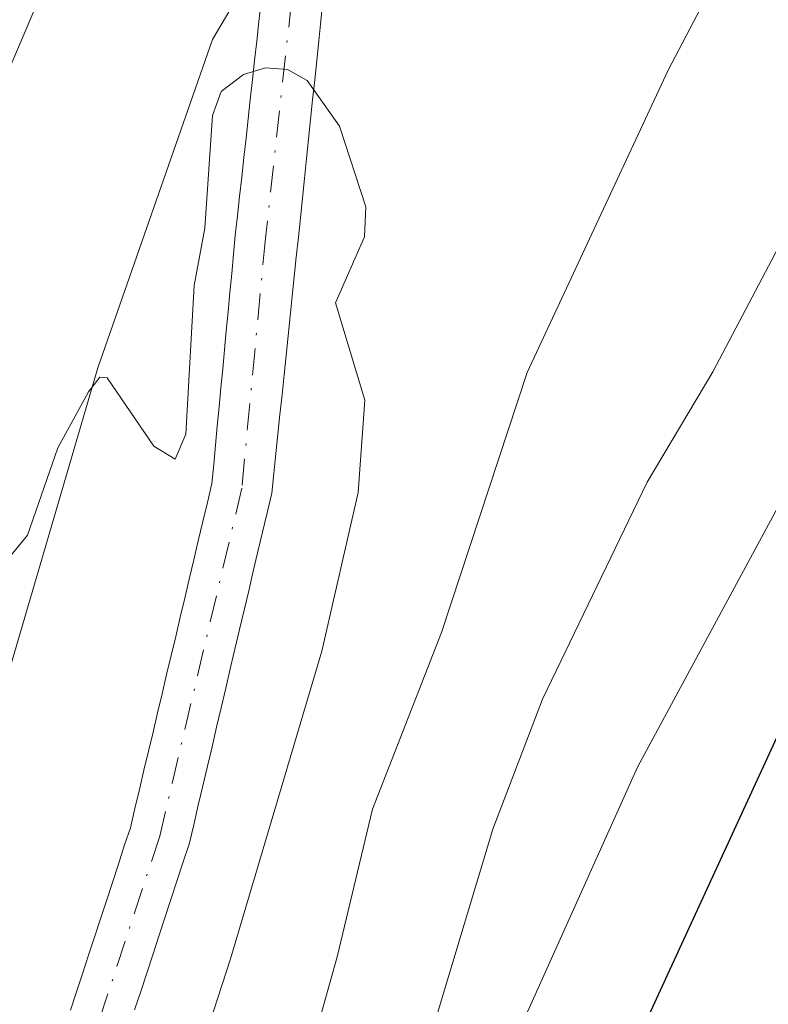
# Model space of a CAD drawing. Units: metres. Extents: x 668282 to 671740, y 4753629 to 4756027.
# Drawn here: x 670046 to 670083, y 4755051 to 4755099 of the extents above; entities that cross this region are included whole.
import ezdxf

# ---------------------------------------------------------------- set-up
doc = ezdxf.new("R2010")
doc.units = ezdxf.units.M
doc.header["$MEASUREMENT"] = 0
doc.linetypes.add('DGN Style 4', pattern=[2.6384748266838614, 1.318413404963828, -0.6592067024819142, 0.001648016756204785, -0.6592067024819142])
for name, color, linetype, lineweight in [('Arbolado forestal CxS', 92, 'Continuous', 0), ('Corriente natural Cxs', 4, 'Continuous', 13), ('Corriente natural eje', 4, 'DGN Style 4', 0), ('Curva de nivel maestra', 30, 'Continuous', 30), ('Curva de nivel normal', 30, 'Continuous', 0), ('Espacio natural protegido', 121, 'Continuous', 13), ('Espacio natural protegido CxS', 121, 'Continuous', 0), ('Roquedo CxS', 135, 'Continuous', 0), ('Suelo desnudo CxS', 253, 'Continuous', 0)]:
    doc.layers.add(name, color=color, linetype=linetype, lineweight=lineweight)

# ---------------------------------------------------------------- blocks, each defined once
blk = doc.blocks.new('*U13')
at = {"layer": 'Espacio natural protegido CxS', "color": 121, "linetype": 'Continuous', "lineweight": 0, "flags": 128}
blk.add_lwpolyline([(670017.486100001, 4754896.277600001), (670019.8402000007, 4754906.7915), (670020.7363000007, 4754915.7194), (670023.2544999997, 4754928.399300001), (670024.4406000003, 4754939.4981), (670022.6439000004, 4754955.043000001), (670022.7731000008, 4754964.0648), (670025.0071000013, 4754971.398800001), (670027.7412999996, 4754984.976600001), (670031.1724000004, 4755000.108399999), (670035.8187000008, 4755019.609200001), (670037.5118000001, 4755033.778000001), (670040.5939999998, 4755048.132900001), (670044.5232000002, 4755063.539699999), (670049.9722999996, 4755082.058499999), (670055.6444999997, 4755098.301300001), (670061.1025000005, 4755107.550200001)], dxfattribs=at)

msp = doc.modelspace()

# ---------------------------------------------------------------- linework, layer by layer
at = {"layer": 'Arbolado forestal CxS', "color": 92, "linetype": 'Continuous', "lineweight": 0}
for points in [[(670051.7901, 4755050.3101, 978.1732000000047), (670052.0900999998, 4755051.220100001, 978.1254999999946), (670052.3901000004, 4755052.130100001, 978.0660000000062), (670052.6901000004, 4755053.040100001, 978.1242000000057), (670052.9901000002, 4755053.950099999, 978.2382000000072), (670053.2801000001, 4755054.860099999, 978.3249999999971), (670053.5800999999, 4755055.770099999, 978.3917999999976), (670053.8800999997, 4755056.6801, 978.4348000000028), (670054.1801000005, 4755057.590100001, 978.4621999999945), (670054.4801000003, 4755058.5001, 978.5454000000027), (670054.7100999998, 4755059.460100001, 978.6012999999948), (670054.9301000005, 4755060.4301, 978.6426000000066), (670055.1601, 4755061.4001, 978.6717999999966), (670055.3901000004, 4755062.360099999, 978.6876000000049), (670055.6201, 4755063.3201, 978.7062000000006), (670055.8400999998, 4755064.290100001, 978.7131999999983), (670056.0701000001, 4755065.2501, 978.7062000000006), (670056.3000999996, 4755066.220100001, 978.684699999998), (670056.5201000003, 4755067.1801, 978.649900000004), (670056.7500999998, 4755068.1501, 978.6502999999939), (670056.9801000003, 4755069.120100001, 978.6713000000019), (670057.2100999998, 4755070.0801, 978.6894999999931), (670057.4301000005, 4755071.040100001, 978.7065000000002), (670057.6601, 4755072.0101, 978.7847999999941), (670057.8901000004, 4755072.9801, 978.8919000000025), (670058.1201, 4755073.940099999, 979.0005999999995), (670058.3400999998, 4755074.9001, 979.0941000000021), (670058.5701000001, 4755075.870100001, 979.1769999999962), (670058.6700999998, 4755076.840100001, 979.2290000000067), (670058.7701000003, 4755077.8201, 979.2730000000012), (670058.8701, 4755078.790100001, 979.307799999995), (670058.9700999996, 4755079.7601, 979.3399999999965), (670059.0800999999, 4755080.7301, 979.3705000000045), (670059.1801000005, 4755081.710100001, 979.3978000000062), (670059.2801000001, 4755082.6801, 979.4231000000001), (670059.3800999997, 4755083.6501, 979.4496000000073), (670059.4801000003, 4755084.620100001, 979.4756999999954), (670059.5800999999, 4755085.600099999, 979.5016999999935), (670059.6801000005, 4755086.5701, 979.5271000000067), (670059.7801000001, 4755087.540100001, 979.5531000000047), (670059.8901000004, 4755088.520099999, 979.6051000000008), (670059.9901000002, 4755089.4901, 979.6570000000065), (670060.0900999998, 4755090.460100001, 979.7097999999969), (670060.1901000004, 4755091.4301, 979.7635000000009), (670060.2901, 4755092.4101, 979.8184999999941), (670060.3901000004, 4755093.380100001, 979.8724999999978), (670060.4901000002, 4755094.350099999, 979.9271000000008), (670060.5900999998, 4755095.3201, 979.9823000000034), (670060.7001, 4755096.300100001, 980.0393000000041), (670060.8000999996, 4755097.270099999, 980.0957999999956), (670060.9001000002, 4755098.2401, 980.1342000000004), (670061.0000999998, 4755099.220100001, 980.1662999999972), (670061.1001000004, 4755100.190099999, 980.1972999999998)], [(670061.1001000004, 4755100.190099999, 980.1972999999998), (670061.0000999998, 4755099.220100001, 980.1662999999972), (670060.9001000002, 4755098.2401, 980.1342000000004), (670060.8000999996, 4755097.270099999, 980.0957999999956), (670060.7001, 4755096.300100001, 980.0393000000041), (670060.5900999998, 4755095.3201, 979.9823000000034), (670060.4901000002, 4755094.350099999, 979.9271000000008), (670060.3901000004, 4755093.380100001, 979.8724999999978), (670060.2901, 4755092.4101, 979.8184999999941), (670060.1901000004, 4755091.4301, 979.7635000000009), (670060.0900999998, 4755090.460100001, 979.7097999999969), (670059.9901000002, 4755089.4901, 979.6570000000065), (670059.8901000004, 4755088.520099999, 979.6051000000008), (670059.7801000001, 4755087.540100001, 979.5531000000047), (670059.6801000005, 4755086.5701, 979.5271000000067), (670059.5800999999, 4755085.600099999, 979.5016999999935), (670059.4801000003, 4755084.620100001, 979.4756999999954), (670059.3800999997, 4755083.6501, 979.4496000000073), (670059.2801000001, 4755082.6801, 979.4231000000001), (670059.1801000005, 4755081.710100001, 979.3978000000062), (670059.0800999999, 4755080.7301, 979.3705000000045), (670058.9700999996, 4755079.7601, 979.3399999999965), (670058.8701, 4755078.790100001, 979.307799999995), (670058.7701000003, 4755077.8201, 979.2730000000012), (670058.6700999998, 4755076.840100001, 979.2290000000067), (670058.5701000001, 4755075.870100001, 979.1769999999962), (670058.3400999998, 4755074.9001, 979.0941000000021), (670058.1201, 4755073.940099999, 979.0005999999995), (670057.8901000004, 4755072.9801, 978.8919000000025), (670057.6601, 4755072.0101, 978.7847999999941), (670057.4301000005, 4755071.040100001, 978.7065000000002), (670057.2100999998, 4755070.0801, 978.6894999999931), (670056.9801000003, 4755069.120100001, 978.6713000000019), (670056.7500999998, 4755068.1501, 978.6502999999939), (670056.5201000003, 4755067.1801, 978.649900000004), (670056.3000999996, 4755066.220100001, 978.684699999998), (670056.0701000001, 4755065.2501, 978.7062000000006), (670055.8400999998, 4755064.290100001, 978.7131999999983), (670055.6201, 4755063.3201, 978.7062000000006), (670055.3901000004, 4755062.360099999, 978.6876000000049), (670055.1601, 4755061.4001, 978.6717999999966), (670054.9301000005, 4755060.4301, 978.6426000000066), (670054.7100999998, 4755059.460100001, 978.6012999999948), (670054.4801000003, 4755058.5001, 978.5454000000027), (670054.1801000005, 4755057.590100001, 978.4621999999945), (670053.8800999997, 4755056.6801, 978.4348000000028), (670053.5800999999, 4755055.770099999, 978.3917999999976), (670053.2801000001, 4755054.860099999, 978.3249999999971), (670052.9901000002, 4755053.950099999, 978.2382000000072), (670052.6901000004, 4755053.040100001, 978.1242000000057), (670052.3901000004, 4755052.130100001, 978.0660000000062), (670052.0900999998, 4755051.220100001, 978.1254999999946), (670051.7901, 4755050.3101, 978.1732000000047)]]:
    msp.add_polyline3d(points, dxfattribs=at)
at = {"layer": 'Corriente natural Cxs', "color": 4, "linetype": 'Continuous', "lineweight": 13}
for points in [[(670048.6201, 4755050.300100001, 978.4348000000028), (670048.9200999998, 4755051.200099999, 978.449099999998), (670049.2100999998, 4755052.100099999, 978.452900000004), (670049.5100999996, 4755053.0101, 978.4496000000073), (670049.8101000005, 4755053.9101, 978.4431999999942), (670050.1001000004, 4755054.8101, 978.4327000000048), (670050.4001000002, 4755055.710100001, 978.4152000000032), (670050.6901000004, 4755056.610099999, 978.3938000000053), (670050.9901000002, 4755057.520099999, 978.3662999999942), (670051.2801000001, 4755058.420100001, 978.3806999999942), (670051.5800999999, 4755059.3201, 978.3956999999937), (670051.8000999996, 4755060.270099999, 978.4305000000023), (670052.0301000001, 4755061.210100001, 978.4646999999969), (670052.2500999998, 4755062.1601, 978.5032000000066), (670052.4801000003, 4755063.100099999, 978.556700000001), (670052.7001, 4755064.050100001, 978.6579000000056), (670052.9200999998, 4755065.0001, 978.7495999999956), (670053.1501000002, 4755065.940099999, 978.8264000000055), (670053.3701, 4755066.890100001, 978.8907999999938), (670053.5900999998, 4755067.840100001, 978.9386999999989), (670053.8201000001, 4755068.780099999, 978.974199999997), (670054.0401, 4755069.7301, 979.0090000000055), (670054.2701000003, 4755070.670100001, 979.0399999999937), (670054.4901000002, 4755071.620100001, 979.0705000000017), (670054.7100999998, 4755072.5701, 979.1005000000005), (670054.9401000004, 4755073.5101, 979.1491999999998), (670055.1601, 4755074.460100001, 979.1983999999939), (670055.3901000004, 4755075.4001, 979.244000000006), (670055.6101000002, 4755076.350099999, 979.2902000000032), (670055.7001, 4755077.290100001, 979.3518999999943), (670055.7901, 4755078.2401, 979.3859999999986), (670055.8800999997, 4755079.1801, 979.4119000000064), (670055.9700999996, 4755080.130100001, 979.4383999999991), (670056.0601000005, 4755081.0701, 979.4645000000019), (670056.1501000002, 4755082.0101, 979.4909000000043), (670056.2301000003, 4755082.960100001, 979.5139999999956), (670056.3201000001, 4755083.9001, 979.529800000004), (670056.4101, 4755084.840100001, 979.545100000003), (670056.5000999998, 4755085.790100001, 979.5601000000024), (670056.5900999998, 4755086.7301, 979.5742000000029), (670056.6801000005, 4755087.6801, 979.5899999999965), (670056.7701000003, 4755088.620100001, 979.6131000000023), (670056.8800999997, 4755089.5801, 979.6336000000011), (670056.9801000003, 4755090.540100001, 979.6554000000034), (670057.0900999998, 4755091.5001, 979.6754999999977), (670057.1901000004, 4755092.460100001, 979.6968000000053), (670057.3000999996, 4755093.420100001, 979.7219000000041), (670057.4001000002, 4755094.380100001, 979.7448000000004), (670057.5100999996, 4755095.340100001, 979.7642999999954), (670057.6201, 4755096.300100001, 979.8108999999969), (670057.7200999996, 4755097.2601, 979.8573999999935), (670057.8300999999, 4755098.220100001, 979.904800000004), (670057.9301000005, 4755099.190099999, 979.9510000000009), (670058.0401, 4755100.1501, 979.9965999999986)], [(670048.6201, 4755050.300100001, 978.4348000000028), (670048.9200999998, 4755051.200099999, 978.449099999998), (670049.2100999998, 4755052.100099999, 978.452900000004), (670049.5100999996, 4755053.0101, 978.4496000000073), (670049.8101000005, 4755053.9101, 978.4431999999942), (670050.1001000004, 4755054.8101, 978.4327000000048), (670050.4001000002, 4755055.710100001, 978.4152000000032), (670050.6901000004, 4755056.610099999, 978.3938000000053), (670050.9901000002, 4755057.520099999, 978.3662999999942), (670051.2801000001, 4755058.420100001, 978.3806999999942), (670051.5800999999, 4755059.3201, 978.3956999999937), (670051.8000999996, 4755060.270099999, 978.4305000000023), (670052.0301000001, 4755061.210100001, 978.4646999999969), (670052.2500999998, 4755062.1601, 978.5032000000066), (670052.4801000003, 4755063.100099999, 978.556700000001), (670052.7001, 4755064.050100001, 978.6579000000056), (670052.9200999998, 4755065.0001, 978.7495999999956), (670053.1501000002, 4755065.940099999, 978.8264000000055), (670053.3701, 4755066.890100001, 978.8907999999938), (670053.5900999998, 4755067.840100001, 978.9386999999989), (670053.8201000001, 4755068.780099999, 978.974199999997), (670054.0401, 4755069.7301, 979.0090000000055), (670054.2701000003, 4755070.670100001, 979.0399999999937), (670054.4901000002, 4755071.620100001, 979.0705000000017), (670054.7100999998, 4755072.5701, 979.1005000000005), (670054.9401000004, 4755073.5101, 979.1491999999998), (670055.1601, 4755074.460100001, 979.1983999999939), (670055.3901000004, 4755075.4001, 979.244000000006), (670055.6101000002, 4755076.350099999, 979.2902000000032), (670055.7001, 4755077.290100001, 979.3518999999943), (670055.7901, 4755078.2401, 979.3859999999986), (670055.8800999997, 4755079.1801, 979.4119000000064), (670055.9700999996, 4755080.130100001, 979.4383999999991), (670056.0601000005, 4755081.0701, 979.4645000000019), (670056.1501000002, 4755082.0101, 979.4909000000043), (670056.2301000003, 4755082.960100001, 979.5139999999956), (670056.3201000001, 4755083.9001, 979.529800000004), (670056.4101, 4755084.840100001, 979.545100000003), (670056.5000999998, 4755085.790100001, 979.5601000000024), (670056.5900999998, 4755086.7301, 979.5742000000029), (670056.6801000005, 4755087.6801, 979.5899999999965), (670056.7701000003, 4755088.620100001, 979.6131000000023), (670056.8800999997, 4755089.5801, 979.6336000000011), (670056.9801000003, 4755090.540100001, 979.6554000000034), (670057.0900999998, 4755091.5001, 979.6754999999977), (670057.1901000004, 4755092.460100001, 979.6968000000053), (670057.3000999996, 4755093.420100001, 979.7219000000041), (670057.4001000002, 4755094.380100001, 979.7448000000004), (670057.5100999996, 4755095.340100001, 979.7642999999954), (670057.6201, 4755096.300100001, 979.8108999999969), (670057.7200999996, 4755097.2601, 979.8573999999935), (670057.8300999999, 4755098.220100001, 979.904800000004), (670057.9301000005, 4755099.190099999, 979.9510000000009), (670058.0401, 4755100.1501, 979.9965999999986)], [(670061.1001000004, 4755100.190099999, 980.1972999999998), (670061.0000999998, 4755099.220100001, 980.1662999999972), (670060.9001000002, 4755098.2401, 980.1342000000004), (670060.8000999996, 4755097.270099999, 980.0957999999956), (670060.7001, 4755096.300100001, 980.0393000000041), (670060.5900999998, 4755095.3201, 979.9823000000034), (670060.4901000002, 4755094.350099999, 979.9271000000008), (670060.3901000004, 4755093.380100001, 979.8724999999978), (670060.2901, 4755092.4101, 979.8184999999941), (670060.1901000004, 4755091.4301, 979.7635000000009), (670060.0900999998, 4755090.460100001, 979.7097999999969), (670059.9901000002, 4755089.4901, 979.6570000000065), (670059.8901000004, 4755088.520099999, 979.6051000000008), (670059.7801000001, 4755087.540100001, 979.5531000000047), (670059.6801000005, 4755086.5701, 979.5271000000067), (670059.5800999999, 4755085.600099999, 979.5016999999935), (670059.4801000003, 4755084.620100001, 979.4756999999954), (670059.3800999997, 4755083.6501, 979.4496000000073), (670059.2801000001, 4755082.6801, 979.4231000000001), (670059.1801000005, 4755081.710100001, 979.3978000000062), (670059.0800999999, 4755080.7301, 979.3705000000045), (670058.9700999996, 4755079.7601, 979.3399999999965), (670058.8701, 4755078.790100001, 979.307799999995), (670058.7701000003, 4755077.8201, 979.2730000000012), (670058.6700999998, 4755076.840100001, 979.2290000000067), (670058.5701000001, 4755075.870100001, 979.1769999999962), (670058.3400999998, 4755074.9001, 979.0941000000021), (670058.1201, 4755073.940099999, 979.0005999999995), (670057.8901000004, 4755072.9801, 978.8919000000025), (670057.6601, 4755072.0101, 978.7847999999941), (670057.4301000005, 4755071.040100001, 978.7065000000002), (670057.2100999998, 4755070.0801, 978.6894999999931), (670056.9801000003, 4755069.120100001, 978.6713000000019), (670056.7500999998, 4755068.1501, 978.6502999999939), (670056.5201000003, 4755067.1801, 978.649900000004), (670056.3000999996, 4755066.220100001, 978.684699999998), (670056.0701000001, 4755065.2501, 978.7062000000006), (670055.8400999998, 4755064.290100001, 978.7131999999983), (670055.6201, 4755063.3201, 978.7062000000006), (670055.3901000004, 4755062.360099999, 978.6876000000049), (670055.1601, 4755061.4001, 978.6717999999966), (670054.9301000005, 4755060.4301, 978.6426000000066), (670054.7100999998, 4755059.460100001, 978.6012999999948), (670054.4801000003, 4755058.5001, 978.5454000000027), (670054.1801000005, 4755057.590100001, 978.4621999999945), (670053.8800999997, 4755056.6801, 978.4348000000028), (670053.5800999999, 4755055.770099999, 978.3917999999976), (670053.2801000001, 4755054.860099999, 978.3249999999971), (670052.9901000002, 4755053.950099999, 978.2382000000072), (670052.6901000004, 4755053.040100001, 978.1242000000057), (670052.3901000004, 4755052.130100001, 978.0660000000062), (670052.0900999998, 4755051.220100001, 978.1254999999946), (670051.7901, 4755050.3101, 978.1732000000047)], [(670061.1001000004, 4755100.190099999, 980.1972999999998), (670061.0000999998, 4755099.220100001, 980.1662999999972), (670060.9001000002, 4755098.2401, 980.1342000000004), (670060.8000999996, 4755097.270099999, 980.0957999999956), (670060.7001, 4755096.300100001, 980.0393000000041), (670060.5900999998, 4755095.3201, 979.9823000000034), (670060.4901000002, 4755094.350099999, 979.9271000000008), (670060.3901000004, 4755093.380100001, 979.8724999999978), (670060.2901, 4755092.4101, 979.8184999999941), (670060.1901000004, 4755091.4301, 979.7635000000009), (670060.0900999998, 4755090.460100001, 979.7097999999969), (670059.9901000002, 4755089.4901, 979.6570000000065), (670059.8901000004, 4755088.520099999, 979.6051000000008), (670059.7801000001, 4755087.540100001, 979.5531000000047), (670059.6801000005, 4755086.5701, 979.5271000000067), (670059.5800999999, 4755085.600099999, 979.5016999999935), (670059.4801000003, 4755084.620100001, 979.4756999999954), (670059.3800999997, 4755083.6501, 979.4496000000073), (670059.2801000001, 4755082.6801, 979.4231000000001), (670059.1801000005, 4755081.710100001, 979.3978000000062), (670059.0800999999, 4755080.7301, 979.3705000000045), (670058.9700999996, 4755079.7601, 979.3399999999965), (670058.8701, 4755078.790100001, 979.307799999995), (670058.7701000003, 4755077.8201, 979.2730000000012), (670058.6700999998, 4755076.840100001, 979.2290000000067), (670058.5701000001, 4755075.870100001, 979.1769999999962), (670058.3400999998, 4755074.9001, 979.0941000000021), (670058.1201, 4755073.940099999, 979.0005999999995), (670057.8901000004, 4755072.9801, 978.8919000000025), (670057.6601, 4755072.0101, 978.7847999999941), (670057.4301000005, 4755071.040100001, 978.7065000000002), (670057.2100999998, 4755070.0801, 978.6894999999931), (670056.9801000003, 4755069.120100001, 978.6713000000019), (670056.7500999998, 4755068.1501, 978.6502999999939), (670056.5201000003, 4755067.1801, 978.649900000004), (670056.3000999996, 4755066.220100001, 978.684699999998), (670056.0701000001, 4755065.2501, 978.7062000000006), (670055.8400999998, 4755064.290100001, 978.7131999999983), (670055.6201, 4755063.3201, 978.7062000000006), (670055.3901000004, 4755062.360099999, 978.6876000000049), (670055.1601, 4755061.4001, 978.6717999999966), (670054.9301000005, 4755060.4301, 978.6426000000066), (670054.7100999998, 4755059.460100001, 978.6012999999948), (670054.4801000003, 4755058.5001, 978.5454000000027), (670054.1801000005, 4755057.590100001, 978.4621999999945), (670053.8800999997, 4755056.6801, 978.4348000000028), (670053.5800999999, 4755055.770099999, 978.3917999999976), (670053.2801000001, 4755054.860099999, 978.3249999999971), (670052.9901000002, 4755053.950099999, 978.2382000000072), (670052.6901000004, 4755053.040100001, 978.1242000000057), (670052.3901000004, 4755052.130100001, 978.0660000000062), (670052.0900999998, 4755051.220100001, 978.1254999999946), (670051.7901, 4755050.3101, 978.1732000000047)]]:
    msp.add_polyline3d(points, dxfattribs=at)
at = {"layer": 'Corriente natural eje', "color": 4, "linetype": 'DGN Style 4', "lineweight": 0}
msp.add_polyline3d([(670241.8930000003, 4755278.9915, 989.4787999999972), (670232.5900999998, 4755269.7401, 988.9861999999995), (670197.7200999996, 4755236.270099999, 987.9238999999944), (670175.1801000005, 4755217.630100001, 986.6402999999991), (670154.7401000002, 4755196.5001, 985.3567000000039), (670138.6201, 4755176.360099999, 984.9719999999943), (670132.4901000002, 4755159.8201, 984.3748999999953), (670124.6700999998, 4755149.1801, 983.8076000000001), (670114.0401, 4755142.610099999, 983.202099999995), (670084.9501, 4755133.220100001, 981.8678999999975), (670078.1401000004, 4755130.130100001, 981.6178000000073), (670072.2701000003, 4755125.9301, 981.0852000000014), (670065.3101000005, 4755118.7401, 981.126099999994), (670060.4501, 4755108.380100001, 980.4980999999971), (670058.2600999996, 4755088.470100001, 979.5304999999935), (670057.0900999998, 4755076.110099999, 979.0743999999978), (670053.0301000001, 4755058.9101, 978.2967000000064), (670047.3800999997, 4755041.690099999, 977.8839000000008), (670042.1445000004, 4755027.3068, 977.5132000000013)], dxfattribs=at)
at = {"layer": 'Curva de nivel maestra', "color": 30, "linetype": 'Continuous', "lineweight": 30, "elevation": 1000, "flags": 128}
msp.add_lwpolyline([(670112.1600000003, 4755103.960100001), (670099.3399999999, 4755086.290100001), (670090.4699999997, 4755076.300100001), (670088.54, 4755073.7401), (670085.8399999999, 4755068.780099999), (670076.7300000006, 4755048.9801), (670074.6799999997, 4755040.780099999), (670071.0499999998, 4755021.440099999), (670068.1399999997, 4755010.840100001), (670067.2400000002, 4755006.7401), (670067.5999999996, 4755001.630100001), (670067.4600000001, 4754998.970100001), (670063.3600000005, 4754985.6801), (670061.29, 4754975.640100001), (670060.4199999999, 4754964.950099999), (670060.0599999997, 4754947.0601), (670058.6600000003, 4754932.3101), (670050.29, 4754885.110099999)], dxfattribs=at)
at = {"layer": 'Curva de nivel normal', "color": 30, "linetype": 'Continuous', "lineweight": 0, "flags": 128}
for points, elevation in [([(670099.29, 4755109.49), (670088.29, 4755095.880000001), (670085.75, 4755092.029999999), (670080.3799999999, 4755081.859999999), (670077.1399999997, 4755076.41), (670071.9600000001, 4755065.680000001), (670069.5, 4755059.25), (670063.2199999997, 4755038.359999999), (670060.8399999999, 4755026.640000001), (670056.5300000003, 4755011.24), (670055.7800000003, 4755007.279999999), (670055.2599999999, 4755002.039999999), (670054.5899999999, 4755000.180000001), (670052.3499999996, 4754996.050000001), (670051.4699999997, 4754993.369999999), (670048.7999999998, 4754972.230000001), (670048.4000000004, 4754960.279999999), (670048.5700000003, 4754942.91), (670048.0499999998, 4754935.130000001), (670046.9100000003, 4754927.630000001), (670042.0499999998, 4754905.289999999), (670040.1699999999, 4754890)], 990), ([(670108.4000000004, 4755109.480000001), (670085.9299999997, 4755079.480000001), (670076.6600000003, 4755062.32), (670070.8600000005, 4755049.41), (670068.1900000004, 4755036.91), (670067.3399999999, 4755029.91), (670066.4900000002, 4755025.810000001), (670061.4400000004, 4755009.84), (670061.2000000002, 4755007.210000001), (670061.5499999998, 4755002.810000001), (670061.2400000002, 4755000.369999999), (670057.9699999997, 4754991.529999999), (670055.4100000003, 4754981.24), (670054.2599999999, 4754967.529999999), (670054.0999999996, 4754946.470000001), (670053.4800000006, 4754932.380000001), (670047.3300000001, 4754902.300000001)], 995), ([(670001.2199999997, 4754993.07), (670003.9299999997, 4755003.609999999), (670004.4600000001, 4755008.25), (670008.3099999997, 4755022.560000001), (670014.5499999998, 4755042.180000001), (670015.7999999998, 4755047.01), (670021.3300000001, 4755063.060000001), (670023.8399999999, 4755073.15), (670025.9299999997, 4755076.119999999), (670030.7000000002, 4755079.59), (670030.8099999997, 4755082.9), (670031.9500000002, 4755085.180000001), (670033.5199999996, 4755087.230000001), (670034.4199999999, 4755087.74), (670035.0700000003, 4755087.350000001), (670035.4100000003, 4755083.699999999), (670036.5599999997, 4755082.539999999), (670039.8300000001, 4755086.890000001), (670043.1100000005, 4755091.060000001), (670049.2999999998, 4755105.57)], 985), ([(670081.1900000004, 4755102.560000001), (670078.1699999999, 4755096.789999999), (670071.2100000001, 4755081.84), (670066.9699999997, 4755068.980000001), (670063.5599999997, 4755060.230000001), (670061.7999999998, 4755052.930000001), (670049.5499999998, 4755009.17), (670048.9299999997, 4755005.57), (670045.8300000001, 4754995.289999999), (670043.8399999999, 4754979.77), (670043.0199999996, 4754967.050000001), (670042.6900000004, 4754941.140000001), (670042.0599999997, 4754932.060000001), (670040.6100000005, 4754924.26), (670036.8499999996, 4754908.640000001), (670035.2400000002, 4754894.09)], 985), ([(670044.6200000001, 4755071.52), (670046.4900000002, 4755073.789999999), (670047.9900000002, 4755078.100000001), (670049.5099999999, 4755080.880000001), (670050.0700000003, 4755081.600000001), (670050.4400000004, 4755081.57), (670052.7400000002, 4755078.189999999), (670053.7999999998, 4755077.539999999), (670054.3200000003, 4755078.789999999), (670054.7300000006, 4755086.140000001), (670055.2699999996, 4755088.970000001), (670055.6399999997, 4755094.550000001), (670056.0700000003, 4755095.730000001), (670057.1799999997, 4755096.57), (670058.2599999999, 4755096.9), (670059.3499999996, 4755096.810000001), (670060.3300000001, 4755096.279999999), (670061.9299999997, 4755094.02), (670063.2300000006, 4755090.029999999), (670063.1500000004, 4755088.550000001), (670061.7199999997, 4755085.279999999), (670063.1699999999, 4755080.470000001), (670062.8499999996, 4755075.9), (670061.0499999998, 4755068.060000001), (670056.5300000003, 4755052.84), (670053.1799999997, 4755042.529999999)], 980)]:
    msp.add_lwpolyline(points, dxfattribs=dict(at, elevation=elevation))
at = {"layer": 'Espacio natural protegido', "color": 121, "linetype": 'Continuous', "lineweight": 13, "flags": 128}
msp.add_lwpolyline([(670017.4861000016, 4754896.277600001), (670019.8402000014, 4754906.791500002), (670020.7363000013, 4754915.7194), (670023.2545000003, 4754928.399300002), (670024.4406000008, 4754939.498100001), (670022.6439000008, 4754955.043000001), (670022.7731000015, 4754964.064800001), (670025.0071000018, 4754971.398800001), (670027.7413000002, 4754984.976600001), (670031.172400001, 4755000.108399998), (670035.8187000013, 4755019.609200002), (670037.5118000007, 4755033.778000002), (670040.5940000003, 4755048.132900001), (670044.5232000008, 4755063.539699998), (670049.9723000001, 4755082.0585), (670055.6445000003, 4755098.301299999), (670061.1025000011, 4755107.550200001)], dxfattribs=at)
at = {"layer": 'Roquedo CxS', "color": 135, "linetype": 'Continuous', "lineweight": 0}
msp.add_polyline3d([(670058.0401, 4755100.1501, 979.9965999999986), (670057.9301000005, 4755099.190099999, 979.9510000000009), (670057.8300999999, 4755098.220100001, 979.904800000004), (670057.7200999996, 4755097.2601, 979.8573999999935), (670057.6201, 4755096.300100001, 979.8108999999969), (670057.5100999996, 4755095.340100001, 979.7642999999954), (670057.4001000002, 4755094.380100001, 979.7448000000004), (670057.3000999996, 4755093.420100001, 979.7219000000041), (670057.1901000004, 4755092.460100001, 979.6968000000053), (670057.0900999998, 4755091.5001, 979.6754999999977), (670056.9801000003, 4755090.540100001, 979.6554000000034), (670056.8800999997, 4755089.5801, 979.6336000000011), (670056.7701000003, 4755088.620100001, 979.6131000000023), (670056.6801000005, 4755087.6801, 979.5899999999965), (670056.5900999998, 4755086.7301, 979.5742000000029), (670056.5000999998, 4755085.790100001, 979.5601000000024), (670056.4101, 4755084.840100001, 979.545100000003), (670056.3201000001, 4755083.9001, 979.529800000004), (670056.2301000003, 4755082.960100001, 979.5139999999956), (670056.1501000002, 4755082.0101, 979.4909000000043), (670056.0601000005, 4755081.0701, 979.4645000000019), (670055.9700999996, 4755080.130100001, 979.4383999999991), (670055.8800999997, 4755079.1801, 979.4119000000064), (670055.7901, 4755078.2401, 979.3859999999986), (670055.7001, 4755077.290100001, 979.3518999999943), (670055.6101000002, 4755076.350099999, 979.2902000000032), (670055.3901000004, 4755075.4001, 979.244000000006), (670055.1601, 4755074.460100001, 979.1983999999939), (670054.9401000004, 4755073.5101, 979.1491999999998), (670054.7100999998, 4755072.5701, 979.1005000000005), (670054.4901000002, 4755071.620100001, 979.0705000000017), (670054.2701000003, 4755070.670100001, 979.0399999999937), (670054.0401, 4755069.7301, 979.0090000000055), (670053.8201000001, 4755068.780099999, 978.974199999997), (670053.5900999998, 4755067.840100001, 978.9386999999989), (670053.3701, 4755066.890100001, 978.8907999999938), (670053.1501000002, 4755065.940099999, 978.8264000000055), (670052.9200999998, 4755065.0001, 978.7495999999956), (670052.7001, 4755064.050100001, 978.6579000000056), (670052.4801000003, 4755063.100099999, 978.556700000001), (670052.2500999998, 4755062.1601, 978.5032000000066), (670052.0301000001, 4755061.210100001, 978.4646999999969), (670051.8000999996, 4755060.270099999, 978.4305000000023), (670051.5800999999, 4755059.3201, 978.3956999999937), (670051.2801000001, 4755058.420100001, 978.3806999999942), (670050.9901000002, 4755057.520099999, 978.3662999999942), (670050.6901000004, 4755056.610099999, 978.3938000000053), (670050.4001000002, 4755055.710100001, 978.4152000000032), (670050.1001000004, 4755054.8101, 978.4327000000048), (670049.8101000005, 4755053.9101, 978.4431999999942), (670049.5100999996, 4755053.0101, 978.4496000000073), (670049.2100999998, 4755052.100099999, 978.452900000004), (670048.9200999998, 4755051.200099999, 978.449099999998), (670048.6201, 4755050.300100001, 978.4348000000028)], dxfattribs=at)
msp.add_polyline3d([(670058.0401, 4755100.1501, 979.9965999999986), (670057.9301000005, 4755099.190099999, 979.9510000000009), (670057.8300999999, 4755098.220100001, 979.904800000004), (670057.7200999996, 4755097.2601, 979.8573999999935), (670057.6201, 4755096.300100001, 979.8108999999969), (670057.5100999996, 4755095.340100001, 979.7642999999954), (670057.4001000002, 4755094.380100001, 979.7448000000004), (670057.3000999996, 4755093.420100001, 979.7219000000041), (670057.1901000004, 4755092.460100001, 979.6968000000053), (670057.0900999998, 4755091.5001, 979.6754999999977), (670056.9801000003, 4755090.540100001, 979.6554000000034), (670056.8800999997, 4755089.5801, 979.6336000000011), (670056.7701000003, 4755088.620100001, 979.6131000000023), (670056.6801000005, 4755087.6801, 979.5899999999965), (670056.5900999998, 4755086.7301, 979.5742000000029), (670056.5000999998, 4755085.790100001, 979.5601000000024), (670056.4101, 4755084.840100001, 979.545100000003), (670056.3201000001, 4755083.9001, 979.529800000004), (670056.2301000003, 4755082.960100001, 979.5139999999956), (670056.1501000002, 4755082.0101, 979.4909000000043), (670056.0601000005, 4755081.0701, 979.4645000000019), (670055.9700999996, 4755080.130100001, 979.4383999999991), (670055.8800999997, 4755079.1801, 979.4119000000064), (670055.7901, 4755078.2401, 979.3859999999986), (670055.7001, 4755077.290100001, 979.3518999999943), (670055.6101000002, 4755076.350099999, 979.2902000000032), (670055.3901000004, 4755075.4001, 979.244000000006), (670055.1601, 4755074.460100001, 979.1983999999939), (670054.9401000004, 4755073.5101, 979.1491999999998), (670054.7100999998, 4755072.5701, 979.1005000000005), (670054.4901000002, 4755071.620100001, 979.0705000000017), (670054.2701000003, 4755070.670100001, 979.0399999999937), (670054.0401, 4755069.7301, 979.0090000000055), (670053.8201000001, 4755068.780099999, 978.974199999997), (670053.5900999998, 4755067.840100001, 978.9386999999989), (670053.3701, 4755066.890100001, 978.8907999999938), (670053.1501000002, 4755065.940099999, 978.8264000000055), (670052.9200999998, 4755065.0001, 978.7495999999956), (670052.7001, 4755064.050100001, 978.6579000000056), (670052.4801000003, 4755063.100099999, 978.556700000001), (670052.2500999998, 4755062.1601, 978.5032000000066), (670052.0301000001, 4755061.210100001, 978.4646999999969), (670051.8000999996, 4755060.270099999, 978.4305000000023), (670051.5800999999, 4755059.3201, 978.3956999999937), (670051.2801000001, 4755058.420100001, 978.3806999999942), (670050.9901000002, 4755057.520099999, 978.3662999999942), (670050.6901000004, 4755056.610099999, 978.3938000000053), (670050.4001000002, 4755055.710100001, 978.4152000000032), (670050.1001000004, 4755054.8101, 978.4327000000048), (670049.8101000005, 4755053.9101, 978.4431999999942), (670049.5100999996, 4755053.0101, 978.4496000000073), (670049.2100999998, 4755052.100099999, 978.452900000004), (670048.9200999998, 4755051.200099999, 978.449099999998), (670048.6201, 4755050.300100001, 978.4348000000028)], dxfattribs=at)
at = {"layer": 'Suelo desnudo CxS', "color": 253, "linetype": 'Continuous', "lineweight": 0}
for points in [[(670048.6201, 4755050.300100001, 978.4348000000028), (670048.9200999998, 4755051.200099999, 978.449099999998), (670049.2100999998, 4755052.100099999, 978.452900000004), (670049.5100999996, 4755053.0101, 978.4496000000073), (670049.8101000005, 4755053.9101, 978.4431999999942), (670050.1001000004, 4755054.8101, 978.4327000000048), (670050.4001000002, 4755055.710100001, 978.4152000000032), (670050.6901000004, 4755056.610099999, 978.3938000000053), (670050.9901000002, 4755057.520099999, 978.3662999999942), (670051.2801000001, 4755058.420100001, 978.3806999999942), (670051.5800999999, 4755059.3201, 978.3956999999937), (670051.8000999996, 4755060.270099999, 978.4305000000023), (670052.0301000001, 4755061.210100001, 978.4646999999969), (670052.2500999998, 4755062.1601, 978.5032000000066), (670052.4801000003, 4755063.100099999, 978.556700000001), (670052.7001, 4755064.050100001, 978.6579000000056), (670052.9200999998, 4755065.0001, 978.7495999999956), (670053.1501000002, 4755065.940099999, 978.8264000000055), (670053.3701, 4755066.890100001, 978.8907999999938), (670053.5900999998, 4755067.840100001, 978.9386999999989), (670053.8201000001, 4755068.780099999, 978.974199999997), (670054.0401, 4755069.7301, 979.0090000000055), (670054.2701000003, 4755070.670100001, 979.0399999999937), (670054.4901000002, 4755071.620100001, 979.0705000000017), (670054.7100999998, 4755072.5701, 979.1005000000005), (670054.9401000004, 4755073.5101, 979.1491999999998), (670055.1601, 4755074.460100001, 979.1983999999939), (670055.3901000004, 4755075.4001, 979.244000000006), (670055.6101000002, 4755076.350099999, 979.2902000000032), (670055.7001, 4755077.290100001, 979.3518999999943), (670055.7901, 4755078.2401, 979.3859999999986), (670055.8800999997, 4755079.1801, 979.4119000000064), (670055.9700999996, 4755080.130100001, 979.4383999999991), (670056.0601000005, 4755081.0701, 979.4645000000019), (670056.1501000002, 4755082.0101, 979.4909000000043), (670056.2301000003, 4755082.960100001, 979.5139999999956), (670056.3201000001, 4755083.9001, 979.529800000004), (670056.4101, 4755084.840100001, 979.545100000003), (670056.5000999998, 4755085.790100001, 979.5601000000024), (670056.5900999998, 4755086.7301, 979.5742000000029), (670056.6801000005, 4755087.6801, 979.5899999999965), (670056.7701000003, 4755088.620100001, 979.6131000000023), (670056.8800999997, 4755089.5801, 979.6336000000011), (670056.9801000003, 4755090.540100001, 979.6554000000034), (670057.0900999998, 4755091.5001, 979.6754999999977), (670057.1901000004, 4755092.460100001, 979.6968000000053), (670057.3000999996, 4755093.420100001, 979.7219000000041), (670057.4001000002, 4755094.380100001, 979.7448000000004), (670057.5100999996, 4755095.340100001, 979.7642999999954), (670057.6201, 4755096.300100001, 979.8108999999969), (670057.7200999996, 4755097.2601, 979.8573999999935), (670057.8300999999, 4755098.220100001, 979.904800000004), (670057.9301000005, 4755099.190099999, 979.9510000000009), (670058.0401, 4755100.1501, 979.9965999999986)], [(670058.0401, 4755100.1501, 979.9965999999986), (670057.9301000005, 4755099.190099999, 979.9510000000009), (670057.8300999999, 4755098.220100001, 979.904800000004), (670057.7200999996, 4755097.2601, 979.8573999999935), (670057.6201, 4755096.300100001, 979.8108999999969), (670057.5100999996, 4755095.340100001, 979.7642999999954), (670057.4001000002, 4755094.380100001, 979.7448000000004), (670057.3000999996, 4755093.420100001, 979.7219000000041), (670057.1901000004, 4755092.460100001, 979.6968000000053), (670057.0900999998, 4755091.5001, 979.6754999999977), (670056.9801000003, 4755090.540100001, 979.6554000000034), (670056.8800999997, 4755089.5801, 979.6336000000011), (670056.7701000003, 4755088.620100001, 979.6131000000023), (670056.6801000005, 4755087.6801, 979.5899999999965), (670056.5900999998, 4755086.7301, 979.5742000000029), (670056.5000999998, 4755085.790100001, 979.5601000000024), (670056.4101, 4755084.840100001, 979.545100000003), (670056.3201000001, 4755083.9001, 979.529800000004), (670056.2301000003, 4755082.960100001, 979.5139999999956), (670056.1501000002, 4755082.0101, 979.4909000000043), (670056.0601000005, 4755081.0701, 979.4645000000019), (670055.9700999996, 4755080.130100001, 979.4383999999991), (670055.8800999997, 4755079.1801, 979.4119000000064), (670055.7901, 4755078.2401, 979.3859999999986), (670055.7001, 4755077.290100001, 979.3518999999943), (670055.6101000002, 4755076.350099999, 979.2902000000032), (670055.3901000004, 4755075.4001, 979.244000000006), (670055.1601, 4755074.460100001, 979.1983999999939), (670054.9401000004, 4755073.5101, 979.1491999999998), (670054.7100999998, 4755072.5701, 979.1005000000005), (670054.4901000002, 4755071.620100001, 979.0705000000017), (670054.2701000003, 4755070.670100001, 979.0399999999937), (670054.0401, 4755069.7301, 979.0090000000055), (670053.8201000001, 4755068.780099999, 978.974199999997), (670053.5900999998, 4755067.840100001, 978.9386999999989), (670053.3701, 4755066.890100001, 978.8907999999938), (670053.1501000002, 4755065.940099999, 978.8264000000055), (670052.9200999998, 4755065.0001, 978.7495999999956), (670052.7001, 4755064.050100001, 978.6579000000056), (670052.4801000003, 4755063.100099999, 978.556700000001), (670052.2500999998, 4755062.1601, 978.5032000000066), (670052.0301000001, 4755061.210100001, 978.4646999999969), (670051.8000999996, 4755060.270099999, 978.4305000000023), (670051.5800999999, 4755059.3201, 978.3956999999937), (670051.2801000001, 4755058.420100001, 978.3806999999942), (670050.9901000002, 4755057.520099999, 978.3662999999942), (670050.6901000004, 4755056.610099999, 978.3938000000053), (670050.4001000002, 4755055.710100001, 978.4152000000032), (670050.1001000004, 4755054.8101, 978.4327000000048), (670049.8101000005, 4755053.9101, 978.4431999999942), (670049.5100999996, 4755053.0101, 978.4496000000073), (670049.2100999998, 4755052.100099999, 978.452900000004), (670048.9200999998, 4755051.200099999, 978.449099999998), (670048.6201, 4755050.300100001, 978.4348000000028)], [(670061.1001000004, 4755100.190099999, 980.1972999999998), (670061.0000999998, 4755099.220100001, 980.1662999999972), (670060.9001000002, 4755098.2401, 980.1342000000004), (670060.8000999996, 4755097.270099999, 980.0957999999956), (670060.7001, 4755096.300100001, 980.0393000000041), (670060.5900999998, 4755095.3201, 979.9823000000034), (670060.4901000002, 4755094.350099999, 979.9271000000008), (670060.3901000004, 4755093.380100001, 979.8724999999978), (670060.2901, 4755092.4101, 979.8184999999941), (670060.1901000004, 4755091.4301, 979.7635000000009), (670060.0900999998, 4755090.460100001, 979.7097999999969), (670059.9901000002, 4755089.4901, 979.6570000000065), (670059.8901000004, 4755088.520099999, 979.6051000000008), (670059.7801000001, 4755087.540100001, 979.5531000000047), (670059.6801000005, 4755086.5701, 979.5271000000067), (670059.5800999999, 4755085.600099999, 979.5016999999935), (670059.4801000003, 4755084.620100001, 979.4756999999954), (670059.3800999997, 4755083.6501, 979.4496000000073), (670059.2801000001, 4755082.6801, 979.4231000000001), (670059.1801000005, 4755081.710100001, 979.3978000000062), (670059.0800999999, 4755080.7301, 979.3705000000045), (670058.9700999996, 4755079.7601, 979.3399999999965), (670058.8701, 4755078.790100001, 979.307799999995), (670058.7701000003, 4755077.8201, 979.2730000000012), (670058.6700999998, 4755076.840100001, 979.2290000000067), (670058.5701000001, 4755075.870100001, 979.1769999999962), (670058.3400999998, 4755074.9001, 979.0941000000021), (670058.1201, 4755073.940099999, 979.0005999999995), (670057.8901000004, 4755072.9801, 978.8919000000025), (670057.6601, 4755072.0101, 978.7847999999941), (670057.4301000005, 4755071.040100001, 978.7065000000002), (670057.2100999998, 4755070.0801, 978.6894999999931), (670056.9801000003, 4755069.120100001, 978.6713000000019), (670056.7500999998, 4755068.1501, 978.6502999999939), (670056.5201000003, 4755067.1801, 978.649900000004), (670056.3000999996, 4755066.220100001, 978.684699999998), (670056.0701000001, 4755065.2501, 978.7062000000006), (670055.8400999998, 4755064.290100001, 978.7131999999983), (670055.6201, 4755063.3201, 978.7062000000006), (670055.3901000004, 4755062.360099999, 978.6876000000049), (670055.1601, 4755061.4001, 978.6717999999966), (670054.9301000005, 4755060.4301, 978.6426000000066), (670054.7100999998, 4755059.460100001, 978.6012999999948), (670054.4801000003, 4755058.5001, 978.5454000000027), (670054.1801000005, 4755057.590100001, 978.4621999999945), (670053.8800999997, 4755056.6801, 978.4348000000028), (670053.5800999999, 4755055.770099999, 978.3917999999976), (670053.2801000001, 4755054.860099999, 978.3249999999971), (670052.9901000002, 4755053.950099999, 978.2382000000072), (670052.6901000004, 4755053.040100001, 978.1242000000057), (670052.3901000004, 4755052.130100001, 978.0660000000062), (670052.0900999998, 4755051.220100001, 978.1254999999946), (670051.7901, 4755050.3101, 978.1732000000047)], [(670061.1001000004, 4755100.190099999, 980.1972999999998), (670061.0000999998, 4755099.220100001, 980.1662999999972), (670060.9001000002, 4755098.2401, 980.1342000000004), (670060.8000999996, 4755097.270099999, 980.0957999999956), (670060.7001, 4755096.300100001, 980.0393000000041), (670060.5900999998, 4755095.3201, 979.9823000000034), (670060.4901000002, 4755094.350099999, 979.9271000000008), (670060.3901000004, 4755093.380100001, 979.8724999999978), (670060.2901, 4755092.4101, 979.8184999999941), (670060.1901000004, 4755091.4301, 979.7635000000009), (670060.0900999998, 4755090.460100001, 979.7097999999969), (670059.9901000002, 4755089.4901, 979.6570000000065), (670059.8901000004, 4755088.520099999, 979.6051000000008), (670059.7801000001, 4755087.540100001, 979.5531000000047), (670059.6801000005, 4755086.5701, 979.5271000000067), (670059.5800999999, 4755085.600099999, 979.5016999999935), (670059.4801000003, 4755084.620100001, 979.4756999999954), (670059.3800999997, 4755083.6501, 979.4496000000073), (670059.2801000001, 4755082.6801, 979.4231000000001), (670059.1801000005, 4755081.710100001, 979.3978000000062), (670059.0800999999, 4755080.7301, 979.3705000000045), (670058.9700999996, 4755079.7601, 979.3399999999965), (670058.8701, 4755078.790100001, 979.307799999995), (670058.7701000003, 4755077.8201, 979.2730000000012), (670058.6700999998, 4755076.840100001, 979.2290000000067), (670058.5701000001, 4755075.870100001, 979.1769999999962), (670058.3400999998, 4755074.9001, 979.0941000000021), (670058.1201, 4755073.940099999, 979.0005999999995), (670057.8901000004, 4755072.9801, 978.8919000000025), (670057.6601, 4755072.0101, 978.7847999999941), (670057.4301000005, 4755071.040100001, 978.7065000000002), (670057.2100999998, 4755070.0801, 978.6894999999931), (670056.9801000003, 4755069.120100001, 978.6713000000019), (670056.7500999998, 4755068.1501, 978.6502999999939), (670056.5201000003, 4755067.1801, 978.649900000004), (670056.3000999996, 4755066.220100001, 978.684699999998), (670056.0701000001, 4755065.2501, 978.7062000000006), (670055.8400999998, 4755064.290100001, 978.7131999999983), (670055.6201, 4755063.3201, 978.7062000000006), (670055.3901000004, 4755062.360099999, 978.6876000000049), (670055.1601, 4755061.4001, 978.6717999999966), (670054.9301000005, 4755060.4301, 978.6426000000066), (670054.7100999998, 4755059.460100001, 978.6012999999948), (670054.4801000003, 4755058.5001, 978.5454000000027), (670054.1801000005, 4755057.590100001, 978.4621999999945), (670053.8800999997, 4755056.6801, 978.4348000000028), (670053.5800999999, 4755055.770099999, 978.3917999999976), (670053.2801000001, 4755054.860099999, 978.3249999999971), (670052.9901000002, 4755053.950099999, 978.2382000000072), (670052.6901000004, 4755053.040100001, 978.1242000000057), (670052.3901000004, 4755052.130100001, 978.0660000000062), (670052.0900999998, 4755051.220100001, 978.1254999999946), (670051.7901, 4755050.3101, 978.1732000000047)]]:
    msp.add_polyline3d(points, dxfattribs=at)

# ---------------------------------------------------------------- block references
at = {"layer": 'Espacio natural protegido CxS', "color": 121, "linetype": 'Continuous', "lineweight": 0}
msp.add_blockref('*U13', (0, 0), dxfattribs=at)

doc.saveas('drawing.dxf')
